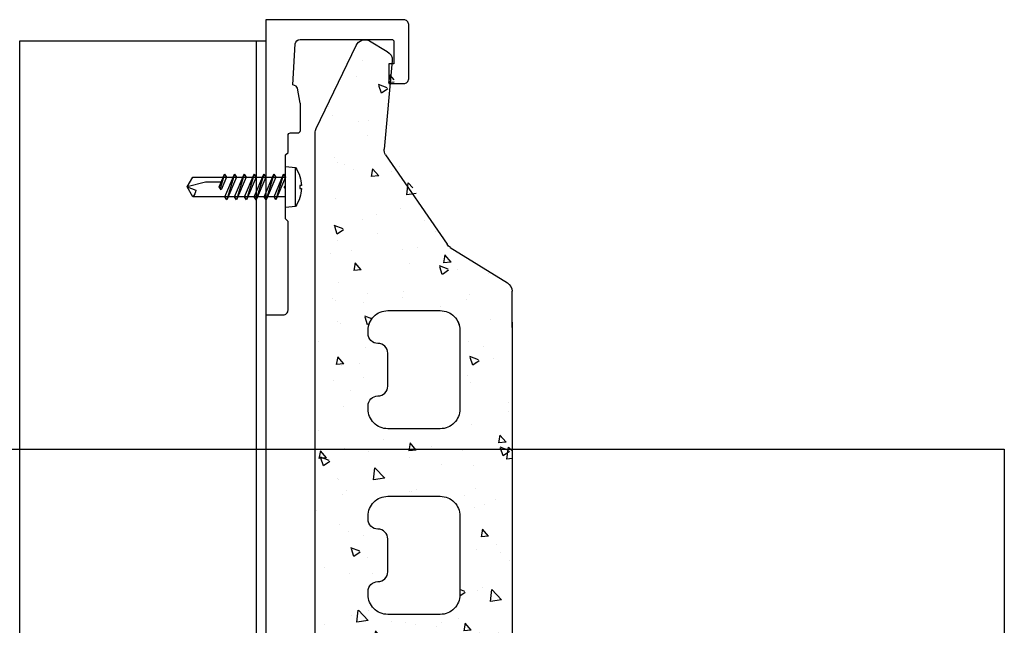
# Model space of a CAD drawing. Units: millimetres. Extents: x -358390 to -165483, y 96743 to 207920.
# Drawn here: x -180999 to -180799, y 201358 to 201481 of the extents above; entities that cross this region are included whole.
import ezdxf
from ezdxf.enums import TextEntityAlignment as Align

# ---------------------------------------------------------------- set-up
doc = ezdxf.new("R2010")
doc.units = ezdxf.units.MM
for name, color, linetype in [('CREATON-AM_VIS', 7, 'Continuous'), ('GIP-Bauseits', 8, 'Continuous'), ('GIP-Details', 7, 'Continuous'), ('GIP-Profile', 51, 'Continuous'), ('Kontur 1', 251, 'Continuous'), ('KONTUR-1', 251, 'Continuous')]:
    doc.layers.add(name, color=color, linetype=linetype)
doc.layers.add('GIP-Ansichtsfenster', color=9, linetype='Continuous', plot=False)
doc.styles.add('GIP-Text-45', font='calibri.ttf', dxfattribs={"width": 0.9, "height": 4.5})

# ---------------------------------------------------------------- blocks, each defined once
blk = doc.blocks.new('*U184')
at = {"color": 1}
blk.add_lwpolyline([(0, 0), (-350, 0), (-350, 400), (0, 400)], close=True, dxfattribs=at)
at = {"color": 1, "style": 'GIP-Text-45', "width": 0.9}
blk.add_attdef('BEZEICHNUNG', text='', height=22.5, dxfattribs=at).set_placement((0, 0), align=Align.BOTTOM_RIGHT)
blk = doc.blocks.new('GIP-Rohbau_1')
at = {"layer": 'GIP-Ansichtsfenster'}
blk.add_blockref('*U184', (3554.81, -6414.65), dxfattribs=at)
blk = doc.blocks.new('bek')
at = {"layer": 'KONTUR-1'}
h = blk.add_hatch(dxfattribs=at)
h.set_pattern_fill('AR-CONC', color=256, scale=0.1)
h.paths.add_polyline_path([(1214.2, 1126.11, 0.112774), (1214, 1126.98), (1205.86, 1143.87, 0.423661), (1203.13, 1144.78), (1199.02, 1142.63, 0.291589), (1197.94, 1140.76), (1198.79, 1122.17), (1187.14, 1103.06), (1175.15, 1095.61, 0.259227), (1174.21, 1093.91), (1174.21, 1086.53), (1174.23, 868.31, 0.414185), (1176.23, 866.31), (1183.65, 866.31, 0.374888), (1186.63, 868.9), (1190.97, 900.58, -0.374862), (1192.95, 902.31), (1197.2, 902.31, -0.394791), (1199.2, 900.44), (1199.2, 896.31), (1199.2, 893.31), (1199.2, 896.31), (1198.2, 896.31), (1199.2, 893.31, 0.414214), (1201.2, 891.31), (1212.2, 891.31, 0.414214), (1214.2, 893.31), (1214.2, 1087.66)])
h.paths.add_polyline_path([(1199.45, 1089.97, -0.414214), (1203.45, 1085.97), (1203.45, 1085.31, -0.414214), (1201.45, 1083.31), (1201.44, 1083.31, 0.414214), (1199.44, 1081.31), (1199.44, 1074.64, 0.414674), (1201.44, 1072.64, -0.414674), (1203.45, 1070.64), (1203.45, 1069.97, -0.414214), (1199.45, 1065.97), (1188.78, 1065.97, -0.414214), (1184.78, 1069.97), (1184.78, 1085.97, -0.109489), (1185.15, 1087.66, -0.291504), (1188.78, 1089.97)], flags=16)
h.paths.add_polyline_path([(1199.45, 1052.24, -0.414214), (1203.45, 1048.24), (1203.45, 1047.57, -0.414214), (1201.45, 1045.57), (1201.44, 1045.57, 0.414214), (1199.44, 1043.57), (1199.44, 1036.91, 0.414674), (1201.44, 1034.91, -0.414674), (1203.45, 1032.91), (1203.45, 1032.24, -0.414214), (1199.45, 1028.24), (1188.78, 1028.24, -0.414214), (1184.78, 1032.24), (1184.78, 1048.24, -0.414214), (1188.78, 1052.24)], flags=16)
h.paths.add_polyline_path([(1199.45, 1014.51, -0.414214), (1203.45, 1010.51), (1203.45, 1009.84, -0.414214), (1201.45, 1007.84), (1201.44, 1007.84, 0.414214), (1199.44, 1005.84), (1199.44, 999.17, 0.414674), (1201.44, 997.17, -0.414674), (1203.45, 995.17), (1203.45, 994.51, -0.414214), (1199.45, 990.51), (1188.78, 990.51, -0.414214), (1184.78, 994.51), (1184.78, 1010.51, -0.414214), (1188.78, 1014.51)], flags=16)
h.paths.add_polyline_path([(1199.45, 976.77, -0.414214), (1203.45, 972.77), (1203.45, 972.11, -0.414214), (1201.45, 970.11), (1201.44, 970.11, 0.414214), (1199.44, 968.11), (1199.44, 961.44, 0.414674), (1201.44, 959.44, -0.414674), (1203.45, 957.44), (1203.45, 956.77, -0.414214), (1199.45, 952.77), (1188.78, 952.77, -0.414214), (1184.78, 956.77), (1184.78, 972.77, -0.414214), (1188.78, 976.77)], flags=16)
h.paths.add_polyline_path([(1199.45, 939.04, -0.414214), (1203.45, 935.04), (1203.45, 934.37, -0.414214), (1201.45, 932.37), (1201.44, 932.37, 0.414214), (1199.44, 930.37), (1199.44, 923.71, 0.414674), (1201.44, 921.71, -0.414674), (1203.45, 919.71), (1203.45, 919.04, -0.414214), (1199.45, 915.04), (1188.78, 915.04, -0.414214), (1184.78, 919.04), (1184.78, 935.04, -0.414214), (1188.78, 939.04)], flags=16)
at = {"layer": 'KONTUR-1', "ltscale": 0.75}
for p, q in [((1203.13, 1144.78), (1199.59, 1142.63)), ((1214, 1126.98), (1205.86, 1143.87)), ((1198.52, 1140.76), (1200.17, 1122.78)), ((1214.2, 1084.78), (1214.2, 1126.11)), ((1199.88, 1121.65), (1187.39, 1103.47)), ((1186.74, 1102.81), (1175.15, 1095.61)), ((1174.21, 1086.53), (1174.21, 1093.91))]:
    blk.add_line(p, q, dxfattribs=at)
for points in [[(1199.44, 1074.64), (1199.44, 1081.31, -0.414214), (1201.44, 1083.31), (1201.45, 1083.31, 0.414214), (1203.45, 1085.31), (1203.45, 1085.97, 0.414214), (1199.45, 1089.97), (1188.78, 1089.97, 0.414214), (1184.78, 1085.97), (1184.78, 1069.97, 0.414214), (1188.78, 1065.97), (1199.45, 1065.97, 0.414214), (1203.45, 1069.97), (1203.45, 1070.64, 0.414214), (1201.45, 1072.64), (1201.44, 1072.64, -0.414214)], [(1199.44, 1036.91), (1199.44, 1043.57, -0.414214), (1201.44, 1045.57), (1201.45, 1045.57, 0.414214), (1203.45, 1047.57), (1203.45, 1048.24, 0.414214), (1199.45, 1052.24), (1188.78, 1052.24, 0.414214), (1184.78, 1048.24), (1184.78, 1032.24, 0.414214), (1188.78, 1028.24), (1199.45, 1028.24, 0.414214), (1203.45, 1032.24), (1203.45, 1032.91, 0.414214), (1201.45, 1034.91), (1201.44, 1034.91, -0.414214)]]:
    blk.add_lwpolyline(points, format="xyb", close=True, dxfattribs=at)
for points in [[(1174.21, 1087.66), (1174.23, 868.31, 0.414185), (1176.23, 866.31), (1183.65, 866.31, 0.374888), (1186.63, 868.9), (1190.97, 900.58, -0.374862), (1192.95, 902.31), (1197.2, 902.31, -0.41424), (1199.2, 900.31), (1199.2, 893.31, 0.414214), (1201.2, 891.31), (1212.2, 891.31, 0.414214), (1214.2, 893.31), (1214.2, 1087.66)], [(1185.15, 1087.66, 0.109489), (1184.78, 1085.97), (1184.78, 1069.97, 0.414214), (1188.78, 1065.97), (1199.45, 1065.97, 0.414214), (1203.45, 1069.97), (1203.45, 1070.64, 0.414214), (1201.45, 1072.64), (1201.44, 1072.64, -0.414214), (1199.44, 1074.64), (1199.44, 1081.31, -0.414214), (1201.44, 1083.31), (1201.45, 1083.31, 0.414214), (1203.45, 1085.31), (1203.45, 1085.97, 0.109489), (1203.07, 1087.66, 0.109489)]]:
    blk.add_lwpolyline(points, format="xyb", dxfattribs=at)
for centre, start, end in [((1204.06, 1143.01), 25.7372, 117.5791), ((1200.52, 1140.86), 117.5791, 182.6035), ((1212.2, 1126.11), 0, 25.7372), ((1198.17, 1122.69), 328.6361, 2.6035), ((1185.68, 1104.51), 301.8709, 328.6361), ((1176.21, 1093.91), 121.8709, 180)]:
    blk.add_arc(centre, 2, start, end, dxfattribs=at)
blk = doc.blocks.new('A$C697D1C6E')
at = {"layer": 'CREATON-AM_VIS'}
for p, q in [((-0.977, -2.001), (-1.018, 1.981)), ((0.185, 1.302), (0.991, -1.29)), ((1.185, 1.312), (1.991, -1.28)), ((2.185, 1.322), (2.991, -1.27)), ((3.185, 1.332), (3.991, -1.259)), ((4.185, 1.343), (4.99, -1.249)), ((5.185, 1.353), (5.99, -1.239)), ((6.185, 1.363), (6.64, -0.102))]:
    blk.add_line(p, q, dxfattribs=at)
blk.add_lwpolyline([(-1.447, -0.159), (-1.611, -0.161, 0.067504), (-1.437, -1.084), (-1.44, -1.087, 0.073587), (-0.977, -2.001), (0.021, -2.078), (-0.021, 2.078), (-1.018, 1.981, 0.073587), (-1.461, 1.057), (-1.459, 1.055, 0.067504), (-1.614, 0.128), (-1.45, 0.13)], format="xyb", close=True, dxfattribs=at)
for points in [[(0.185, 1.302), (-0.01, 1), (0.991, -1.29), (1.186, -0.988)], [(1.185, 1.312), (0.99, 1.01), (1.991, -1.28), (2.186, -0.978)], [(2.185, 1.322), (1.99, 1.02), (2.991, -1.27), (3.186, -0.968)], [(3.185, 1.332), (2.99, 1.03), (3.991, -1.259), (4.186, -0.957)], [(4.185, 1.343), (3.99, 1.041), (4.99, -1.249), (5.186, -0.947)], [(5.185, 1.353), (4.99, 1.051), (5.99, -1.239), (6.186, -0.937)], [(6.751, 0.069), (6.185, 1.363), (5.99, 1.061), (6.555, -0.233)]]:
    blk.add_lwpolyline(points, close=True, dxfattribs=at)
blk.add_lwpolyline([(0.01, -1), (9.432, -0.904), (9.999, 0.102), (9.412, 1.096), (-0.01, 1)], dxfattribs=at)
blk.add_lwpolyline([(6.533, 0.566), (8.128, 0.583), (9.999, 0.102), (9.125, -0.227, 0.165277), (9.432, -0.904)], format="xyb", dxfattribs=at)

msp = doc.modelspace()

# ---------------------------------------------------------------- linework, layer by layer
at = {"layer": 'GIP-Details'}
msp.add_lwpolyline([(-180943.685, 201468.062), (-180943.179, 201476.336, -0.3964553), (-180942.181, 201477.275), (-180923.633, 201477.275, -0.4142136), (-180923.133, 201476.775), (-180923.133, 201472.275), (-180924.133, 201472.275), (-180924.133, 201468.275), (-180921.133, 201468.275, 0.4142136), (-180920.133, 201469.275), (-180920.133, 201480.275, 0.4142136), (-180921.133, 201481.275), (-180949.133, 201481.275), (-180949.133, 201421.276), (-180945.633, 201421.276, 0.4142136), (-180944.633, 201422.276), (-180944.633, 201440.277), (-180945.133, 201440.777), (-180945.133, 201446.977), (-180945.433, 201447.277), (-180945.133, 201447.577), (-180945.133, 201453.779), (-180944.633, 201454.279), (-180944.633, 201457.776, -0.4142136), (-180944.133, 201458.276), (-180942.633, 201458.276, 0.4142136), (-180942.133, 201458.776), (-180942.133, 201464.228, 0.0481028), (-180942.142, 201464.324), (-180942.737, 201467.381, 0.23592), (-180943.01, 201467.735), (-180943.685, 201468.062)], format="xyb", dxfattribs=at)
at = {"layer": 'GIP-Profile', "linetype": 'Continuous', "flags": 128}
for points in [[(-180999.133, 201219.485), (-180999.133, 201476.953), (-180949.133, 201476.953), (-180949.133, 201431.897), (-180949.133, 201219.485)], [(-180951.133, 201476.953), (-180951.133, 201219.485)]]:
    msp.add_lwpolyline(points, dxfattribs=at)

# ---------------------------------------------------------------- block references
at = {"layer": 'GIP-Bauseits', "xscale": -1}
msp.add_blockref('bek', (-179724.935, 200332.176), dxfattribs=at)
at = {"layer": 'Kontur 1', "xscale": -2, "yscale": 2, "zscale": 2, "rotation": 0.582777702587105}
msp.add_blockref('A$C697D1C6E', (-180945.133, 201447.277), dxfattribs=at)

# ---------------------------------------------------------------- next in the draw order: block references
at = {"layer": 'GIP-Bauseits', "color": 1}
msp.add_blockref('GIP-Rohbau_1', (-184353.966, 207408.634), dxfattribs=at)

doc.saveas('drawing.dxf')
